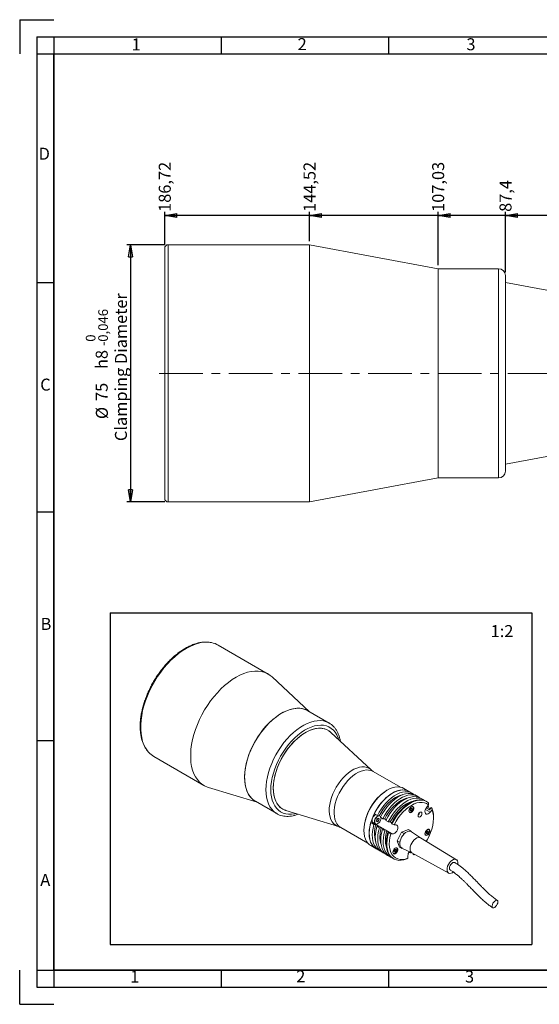
# Model space of a CAD drawing. Units: millimetres. Extents: x 5 to 415, y 5 to 292.
# Drawn here: x 5 to 156, y 5 to 292 of the extents above; entities that cross this region are included whole.
import ezdxf

# ---------------------------------------------------------------- set-up
doc = ezdxf.new("R2010")
doc.units = ezdxf.units.MM
doc.linetypes.add('CENTERX2', pattern=[20.32, 12.7, -2.54, 2.54, -2.54])
doc.layers.add('CONTORNO', color=7, linetype='Continuous', lineweight=30)
doc.layers.add('RIQUADRO', color=5, linetype='Continuous')
doc.styles.add('SLDTEXTSTYLE0', font='TXT', dxfattribs={"width": 0.75})
doc.dimstyles.new('SLDDIMSTYLE1', dxfattribs={"dimtxt": 3.5, "dimasz": 3.5, "dimexe": 0, "dimexo": 0.0625, "dimgap": 0.875, "dimtad": 0, "dimtih": 1, "dimtoh": 1, "dimrnd": 1e-09, "dimzin": 12, "dimdsep": 46, "dimtxsty": 'SLDTEXTSTYLE0', "dimblk1": 'CLOSED', "dimblk2": 'CLOSED', "dimsah": 1, "dimcen": 0.09, "dimadec": 0, "dimazin": 3, "dimtfac": 1, "dimtdec": 3, "dimtofl": 0, "dimtmove": 0, "dimatfit": 3, "dimldrblk": 'CLOSED', "dimfxl": 1, "dimfrac": 2, "dimtolj": 1, "dimtzin": 12, "dimarcsym": 0})
doc.dimstyles.new('SLDDIMSTYLE3', dxfattribs={"dimtxt": 3.5, "dimasz": 3.5, "dimexe": 0, "dimexo": 0.0625, "dimgap": 0.875, "dimtad": 1, "dimrnd": 1e-09, "dimzin": 12, "dimdsep": 46, "dimtxsty": 'SLDTEXTSTYLE0', "dimblk1": 'CLOSED', "dimblk2": 'CLOSED', "dimsah": 1, "dimcen": 0.09, "dimadec": 0, "dimazin": 3, "dimtol": 1, "dimtm": 0.046, "dimtfac": 1, "dimtdec": 3, "dimtofl": 0, "dimtmove": 0, "dimatfit": 3, "dimldrblk": 'CLOSED', "dimfxl": 1, "dimfrac": 2, "dimtolj": 1, "dimarcsym": 0})

# ---------------------------------------------------------------- blocks, each defined once
blk = doc.blocks.new('_CLOSED')
at = {"color": 0, "linetype": 'ByBlock', "lineweight": -2}
for p, q in [((-1, 0.166667), (0, 0)), ((-1, 0.166667), (-1, -0.166667)), ((0, 0), (-1, -0.166667)), ((0, 0), (-1, 0))]:
    blk.add_line(p, q, dxfattribs=at)
blk = doc.blocks.new('_D_3')
at = {"layer": 'RIQUADRO'}
for p, q in [((146.2, 218.34), (146.2, 235.9)), ((188.76, 234.82), (146.2, 234.82))]:
    blk.add_line(p, q, dxfattribs=at)
at = {"layer": 'RIQUADRO', "xscale": 3.5, "yscale": 3.5, "rotation": 180}
blk.add_blockref('_CLOSED', (146.2, 234.82), dxfattribs=at)
at = {"layer": 'RIQUADRO', "insert": (144.47, 235.9), "char_height": 3.5, "attachment_point": 1, "rotation": 90, "style": 'SLDTEXTSTYLE0'}
blk.add_mtext('87,4', dxfattribs=at)
blk = doc.blocks.new('_D_4')
at = {"layer": 'RIQUADRO'}
for p, q in [((126.57, 220.34), (126.57, 235.9)), ((146.2, 234.82), (126.57, 234.82))]:
    blk.add_line(p, q, dxfattribs=at)
at = {"layer": 'RIQUADRO', "xscale": 3.5, "yscale": 3.5, "rotation": 180}
blk.add_blockref('_CLOSED', (126.57, 234.82), dxfattribs=at)
at = {"layer": 'RIQUADRO', "insert": (124.84, 235.9), "char_height": 3.5, "attachment_point": 1, "rotation": 90, "style": 'SLDTEXTSTYLE0'}
blk.add_mtext('107,03', dxfattribs=at)
blk = doc.blocks.new('_D_5')
at = {"layer": 'RIQUADRO'}
for p, q in [((89.08, 227.34), (89.08, 235.9)), ((126.57, 234.82), (89.08, 234.82))]:
    blk.add_line(p, q, dxfattribs=at)
at = {"layer": 'RIQUADRO', "xscale": 3.5, "yscale": 3.5, "rotation": 180}
blk.add_blockref('_CLOSED', (89.08, 234.82), dxfattribs=at)
at = {"layer": 'RIQUADRO', "insert": (87.35, 235.9), "char_height": 3.5, "attachment_point": 1, "rotation": 90, "style": 'SLDTEXTSTYLE0'}
blk.add_mtext('144,52', dxfattribs=at)
blk = doc.blocks.new('_D_6')
at = {"layer": 'RIQUADRO'}
for p, q in [((46.88, 226.34), (46.88, 235.9)), ((89.08, 234.82), (46.88, 234.82))]:
    blk.add_line(p, q, dxfattribs=at)
at = {"layer": 'RIQUADRO', "xscale": 3.5, "yscale": 3.5, "rotation": 180}
blk.add_blockref('_CLOSED', (46.88, 234.82), dxfattribs=at)
at = {"layer": 'RIQUADRO', "insert": (45.15, 235.9), "char_height": 3.5, "attachment_point": 1, "rotation": 90, "style": 'SLDTEXTSTYLE0'}
blk.add_mtext('186,72', dxfattribs=at)
blk = doc.blocks.new('_D_8')
at = {"layer": 'RIQUADRO'}
for p, q in [((46.88, 226.34), (35.88, 226.34)), ((36.88, 226.34), (36.88, 151.34)), ((46.88, 151.34), (35.88, 151.34))]:
    blk.add_line(p, q, dxfattribs=at)
at = {"layer": 'RIQUADRO', "xscale": 3.5, "yscale": 3.5}
for p, rotation in [((36.88, 226.34), 90), ((36.88, 151.34), 270)]:
    blk.add_blockref('_CLOSED', p, dxfattribs=dict(at, rotation=rotation))
at = {"layer": 'RIQUADRO', "attachment_point": 1, "rotation": 90, "style": 'SLDTEXTSTYLE0'}
for s, insert, char_height in [('Clamping Diameter', (32.37, 169.08), 3.5), ('0,046', (27.51, 198.05), 2.8), ('0', (23.89, 198.05), 2.8), ('h8', (26.76, 190.1), 3.5), ('-', (27.51, 196.81), 2.8), ('75', (26.76, 180.78), 3.5), ('%%c', (26.81, 175.5), 3.5)]:
    blk.add_mtext(s, dxfattribs=dict(at, insert=insert, char_height=char_height))

msp = doc.modelspace()

# ---------------------------------------------------------------- linework, layer by layer
at = {"color": 7, "linetype": 'Continuous', "lineweight": 15}
for p, q in [((46.88, 225.338), (46.88, 152.338)), ((89.08, 226.338), (47.88, 226.338)), ((126.57, 219.338), (89.08, 226.338)), ((89.08, 226.338), (89.08, 151.338)), ((144.2, 219.338), (126.57, 219.338)), ((126.57, 219.338), (126.57, 158.338)), ((146.2, 188.838), (146.2, 217.338)), ((185.085, 208.078), (146.2, 215.338)), ((146.2, 160.338), (146.2, 188.838)), ((146.2, 162.338), (185.085, 169.599)), ((89.08, 151.338), (126.57, 158.338)), ((126.57, 158.338), (144.2, 158.338)), ((47.88, 151.338), (89.08, 151.338)), ((77.067, 101.187), (62.501, 109.596)), ((89.078, 90.212), (78.223, 100.33)), ((94.805, 86.906), (88.572, 90.504)), ((94.805, 86.906), (94.916, 86.84)), ((107.038, 73.246), (95.329, 84.16)), ((43.752, 77.119), (58.318, 68.71)), ((115.581, 68.215), (107.658, 72.789)), ((59.638, 68.138), (73.829, 63.798)), ((111.769, 67.362), (111.645, 67.291)), ((118.085, 66.972), (116.582, 67.839)), ((119.004, 66.441), (118.12, 66.951)), ((73.323, 64.09), (79.556, 60.492)), ((120.595, 65.523), (119.888, 65.931)), ((122.186, 64.604), (121.479, 65.012)), ((123.247, 63.992), (123.07, 64.094)), ((123.749, 63.634), (123.792, 63.044)), ((82.196, 61.411), (97.503, 56.729)), ((108.878, 59.948), (107.994, 60.458)), ((118.157, 60.946), (118.207, 60.917)), ((118.444, 61.743), (118.718, 62.083)), ((118.444, 61.743), (118.444, 61.379)), ((118.444, 61.659), (118.501, 61.729)), ((118.444, 61.512), (118.718, 61.355)), ((118.718, 61.355), (118.444, 61.379)), ((118.501, 61.729), (118.637, 61.899)), ((118.637, 61.899), (118.637, 61.983)), ((118.637, 61.899), (118.991, 61.695)), ((118.718, 62.083), (118.991, 62.059)), ((118.718, 61.355), (118.991, 61.695)), ((118.991, 61.695), (118.991, 62.059)), ((119.091, 62.591), (119.157, 62.562)), ((119.157, 62.562), (119.107, 62.591)), ((121.13, 60.76), (121.119, 60.717)), ((123.713, 62.788), (123.155, 62.093)), ((123.155, 62.093), (124.039, 61.583)), ((123.251, 62.371), (123.792, 63.044)), ((123.713, 62.788), (123.626, 62.838)), ((124.039, 61.583), (124.597, 62.277)), ((124.818, 61.586), (124.276, 60.912)), ((124.774, 62.175), (124.597, 62.277)), ((124.818, 61.586), (124.774, 62.175)), ((107.853, 57.305), (106.969, 57.815)), ((106.969, 57.815), (107.418, 57.775)), ((107.418, 57.775), (107.949, 57.469)), ((107.61, 57.89), (108.282, 57.502)), ((108.35, 57.433), (107.949, 57.469)), ((108.507, 57.439), (108.35, 57.433)), ((113.3, 54.576), (108.35, 57.433)), ((108.727, 58.858), (108.606, 58.338)), ((108.884, 58.153), (108.606, 58.338)), ((108.78, 58.777), (108.691, 58.702)), ((109.125, 59.193), (108.727, 58.858)), ((108.78, 58.777), (108.816, 58.933)), ((108.78, 58.777), (109.282, 58.487)), ((108.878, 59.948), (109.436, 59.898)), ((109.282, 58.487), (108.884, 58.153)), ((109.107, 59.178), (109.402, 59.007)), ((109.125, 59.193), (109.402, 59.007)), ((109.282, 58.487), (109.402, 59.007)), ((109.436, 59.898), (109.868, 59.648)), ((110.469, 59.029), (109.762, 59.437)), ((109.859, 59.609), (109.82, 59.676)), ((109.941, 59.234), (109.939, 59.335)), ((110.469, 59.029), (111.027, 58.979)), ((111.027, 58.979), (111.459, 58.73)), ((112.06, 58.111), (111.353, 58.519)), ((112.06, 58.111), (112.618, 58.061)), ((112.618, 58.061), (113.05, 57.811)), ((113.121, 57.498), (112.944, 57.6)), ((113.784, 57.267), (113.121, 57.498)), ((120.788, 60.143), (120.756, 60.112)), ((125.241, 59.177), (125.241, 59.585)), ((98.209, 56.421), (106.132, 51.847)), ((104.964, 55.717), (104.964, 55.574)), ((108.411, 57.255), (107.853, 57.305)), ((109.295, 56.745), (108.411, 57.255)), ((109.444, 56.387), (108.736, 56.795)), ((108.736, 56.795), (109.295, 56.745)), ((110.002, 56.337), (109.444, 56.387)), ((110.886, 55.826), (110.002, 56.337)), ((111.035, 55.468), (110.327, 55.876)), ((110.327, 55.876), (110.886, 55.826)), ((111.593, 55.418), (111.035, 55.468)), ((112.477, 54.908), (111.593, 55.418)), ((112.095, 54.856), (111.918, 54.958)), ((111.918, 54.958), (112.477, 54.908)), ((112.095, 54.856), (112.759, 54.624)), ((113.3, 54.576), (112.759, 54.624)), ((113.784, 57.267), (114.325, 57.218)), ((114.618, 52.547), (115.931, 55.11)), ((115.931, 55.11), (117.941, 55.861)), ((116.638, 54.702), (115.931, 55.11)), ((116.502, 54.437), (116.638, 54.702)), ((116.638, 54.702), (116.845, 54.779)), ((118.648, 55.453), (117.941, 55.861)), ((118.441, 55.375), (118.648, 55.453)), ((118.648, 55.453), (118.72, 55.266)), ((121.449, 53.401), (118.77, 55.234)), ((123.114, 55.1), (123.387, 55.44)), ((123.114, 55.1), (123.114, 54.736)), ((123.114, 55.015), (123.17, 55.085)), ((123.114, 54.869), (123.387, 54.711)), ((123.387, 54.711), (123.114, 54.736)), ((123.17, 55.085), (123.306, 55.255)), ((123.306, 55.255), (123.306, 55.339)), ((123.306, 55.255), (123.66, 55.051)), ((123.387, 55.44), (123.66, 55.415)), ((123.387, 54.711), (123.66, 55.051)), ((123.66, 55.051), (123.66, 55.415)), ((123.761, 55.947), (123.826, 55.919)), ((123.826, 55.919), (123.776, 55.947)), ((115.326, 52.138), (114.618, 52.547)), ((115.317, 50.735), (114.618, 52.547)), ((115.326, 52.138), (115.461, 52.403)), ((115.398, 51.951), (115.326, 52.138)), ((131.909, 47.074), (121.429, 53.413)), ((122.826, 54.302), (122.877, 54.273)), ((106.958, 51.168), (108.461, 50.3)), ((108.496, 50.28), (109.38, 49.77)), ((110.264, 49.259), (110.971, 48.851)), ((113.488, 48.911), (113.538, 48.882)), ((113.775, 49.709), (114.048, 50.048)), ((113.775, 49.709), (113.775, 49.344)), ((113.775, 49.624), (113.831, 49.694)), ((113.775, 49.478), (114.048, 49.32)), ((114.048, 49.32), (113.775, 49.344)), ((113.831, 49.694), (113.968, 49.864)), ((113.968, 49.864), (113.968, 49.948)), ((113.968, 49.864), (114.321, 49.66)), ((114.048, 50.048), (114.321, 50.024)), ((114.048, 49.32), (114.321, 49.66)), ((114.321, 49.66), (114.321, 50.024)), ((114.422, 50.556), (114.488, 50.527)), ((114.488, 50.527), (114.438, 50.556)), ((116.024, 50.326), (115.317, 50.735)), ((116.024, 50.326), (115.952, 50.513)), ((116.023, 50.475), (118.95, 49.072)), ((116.198, 50.391), (116.024, 50.326)), ((118.399, 49.091), (118.085, 49.273)), ((118.399, 49.336), (118.399, 49.091)), ((118.399, 49.091), (118.595, 49.242)), ((118.929, 49.083), (129.659, 43.178)), ((119.283, 48.581), (119.283, 48.888)), ((111.855, 48.341), (112.562, 47.933)), ((113.446, 47.422), (113.623, 47.32)), ((117.763, 47.504), (117.409, 47.295)), ((117.763, 47.504), (117.763, 48.226)), ((119.46, 48.479), (119.283, 48.581)), ((119.46, 48.479), (119.734, 48.64))]:
    msp.add_line(p, q, dxfattribs=at)
at = {"color": 8, "linetype": 'Continuous', "lineweight": 15}
for p, q in [((47.88, 226.338), (47.88, 151.338)), ((144.2, 188.838), (144.2, 219.338)), ((144.2, 158.338), (144.2, 188.838)), ((118.082, 61.312), (118.117, 61.129)), ((118.909, 62.53), (118.752, 62.473)), ((124.276, 60.912), (122.876, 61.721)), ((122.751, 54.669), (122.786, 54.485)), ((123.578, 55.887), (123.421, 55.829)), ((113.413, 49.278), (113.448, 49.094)), ((114.239, 50.496), (114.082, 50.438))]:
    msp.add_line(p, q, dxfattribs=at)
at = {"color": 8, "linetype": 'Continuous', "lineweight": 15, "flags": 128}
for points in [[(60.517, 110.335), (59.592, 110.457), (58.587, 110.462), (57.543, 110.343), (56.467, 110.103), (55.367, 109.741), (54.251, 109.262), (53.126, 108.668), (52.002, 107.964), (50.886, 107.154), (49.785, 106.245), (48.709, 105.244), (47.665, 104.156), (46.66, 102.991), (45.702, 101.757), (44.797, 100.461), (43.952, 99.115), (43.174, 97.727), (42.467, 96.308), (41.836, 94.868), (41.288, 93.416), (40.824, 91.964), (40.449, 90.523), (40.166, 89.101), (39.975, 87.711), (39.88, 86.361), (39.88, 85.061), (39.975, 83.821), (40.166, 82.65), (40.449, 81.556), (40.824, 80.547), (41.288, 79.631), (41.836, 78.813), (42.159, 78.424)], [(76.397, 67.474), (76.445, 68.667), (76.586, 69.905), (76.821, 71.176), (77.147, 72.469), (77.561, 73.773), (78.06, 75.076), (78.638, 76.367), (79.292, 77.635), (80.015, 78.868), (80.801, 80.056), (81.644, 81.188), (82.534, 82.254), (83.466, 83.245), (84.43, 84.152), (85.419, 84.967), (86.423, 85.683), (87.433, 86.294), (88.442, 86.794), (89.439, 87.179), (90.416, 87.445), (91.365, 87.591), (92.278, 87.615), (93.145, 87.516), (93.96, 87.296), (94.716, 86.956), (94.805, 86.906)], [(77.811, 67.474), (77.858, 68.624), (77.999, 69.818), (78.232, 71.044), (78.555, 72.291), (78.966, 73.547), (79.459, 74.801), (80.031, 76.041), (80.677, 77.256), (81.39, 78.433), (82.164, 79.562), (82.991, 80.633), (83.864, 81.635), (84.774, 82.559), (85.713, 83.397), (86.673, 84.14), (87.644, 84.782), (88.618, 85.317), (89.584, 85.739), (90.535, 86.046), (91.461, 86.233), (92.353, 86.299), (93.204, 86.244), (94.006, 86.068), (94.75, 85.772), (95.43, 85.36), (96.04, 84.836), (96.573, 84.203), (97.026, 83.469), (97.393, 82.64), (97.582, 82.06)], [(107.038, 73.246), (106.917, 73.353), (106.373, 73.725), (105.763, 73.981), (105.095, 74.115), (104.377, 74.126), (103.622, 74.014), (102.839, 73.78), (102.038, 73.428), (101.232, 72.963), (100.432, 72.391), (99.649, 71.72), (98.893, 70.96), (98.176, 70.121), (97.508, 69.215), (96.897, 68.255), (96.353, 67.254), (95.883, 66.227), (95.494, 65.187), (95.191, 64.15), (94.979, 63.129), (94.86, 62.14), (94.836, 61.196), (94.908, 60.311), (95.074, 59.496), (95.332, 58.763), (95.678, 58.123), (96.109, 57.584), (96.616, 57.155), (97.195, 56.84), (97.503, 56.729)], [(107.658, 72.789), (107.588, 72.828), (106.988, 73.079), (106.331, 73.211), (105.627, 73.222), (104.885, 73.111), (104.115, 72.882), (103.329, 72.536), (102.537, 72.079), (101.751, 71.517), (100.982, 70.858), (100.239, 70.111), (99.535, 69.287), (98.878, 68.398), (98.279, 67.455), (97.744, 66.471), (97.283, 65.462), (96.901, 64.441), (96.603, 63.422), (96.394, 62.42), (96.277, 61.448), (96.254, 60.52), (96.324, 59.65), (96.487, 58.85), (96.741, 58.13), (97.081, 57.501), (97.504, 56.972), (98.003, 56.55), (98.209, 56.421)], [(79.541, 60.5), (79.292, 60.655), (78.638, 61.168), (78.06, 61.791), (77.561, 62.518), (77.147, 63.344), (76.821, 64.261), (76.586, 65.261), (76.445, 66.335), (76.397, 67.474)], [(85.141, 60.51), (84.774, 60.427), (83.864, 60.3), (82.991, 60.294), (82.164, 60.41), (81.39, 60.646), (80.677, 61), (80.031, 61.469), (79.459, 62.048), (78.966, 62.733), (78.555, 63.515), (78.232, 64.389), (77.999, 65.346), (77.858, 66.378), (77.811, 67.474)]]:
    msp.add_lwpolyline(points, dxfattribs=at)
at = {"color": 7, "linetype": 'Continuous', "lineweight": 15, "flags": 128}
for points in [[(78.223, 100.33), (77.645, 100.809), (76.867, 101.298), (76.022, 101.669), (75.117, 101.919), (74.159, 102.048), (73.154, 102.053), (72.11, 101.934), (71.033, 101.694), (69.933, 101.332), (68.817, 100.853), (67.693, 100.259), (66.568, 99.555), (65.452, 98.745), (64.352, 97.836), (63.276, 96.835), (62.232, 95.747), (61.227, 94.582), (60.268, 93.348), (59.364, 92.052), (58.519, 90.706), (57.74, 89.318), (57.033, 87.899), (56.403, 86.459), (55.854, 85.007), (55.39, 83.555), (55.016, 82.114), (54.732, 80.692), (54.542, 79.302), (54.446, 77.952), (54.446, 76.652), (54.542, 75.412), (54.732, 74.241), (55.016, 73.147), (55.39, 72.138), (55.854, 71.222), (56.403, 70.404), (57.033, 69.691), (57.74, 69.088), (58.519, 68.6), (59.364, 68.229), (59.638, 68.138)], [(70.164, 71.072), (70.211, 72.265), (70.353, 73.503), (70.588, 74.774), (70.914, 76.067), (71.328, 77.371), (71.826, 78.674), (72.405, 79.966), (73.059, 81.233), (73.782, 82.466), (74.568, 83.654), (75.41, 84.786), (76.301, 85.852), (77.233, 86.843), (78.197, 87.75), (79.186, 88.565), (80.19, 89.281), (81.2, 89.892), (82.209, 90.392), (83.206, 90.777), (84.183, 91.043), (85.132, 91.189), (86.045, 91.213), (86.912, 91.114), (87.727, 90.894), (88.482, 90.555), (88.572, 90.504)], [(88.591, 90.493), (87.922, 90.82), (87.121, 91.071), (86.266, 91.2), (85.364, 91.207), (84.424, 91.091), (83.452, 90.855), (82.459, 90.499), (81.453, 90.027), (80.442, 89.444), (79.436, 88.754), (78.442, 87.963), (77.471, 87.078), (76.531, 86.107), (75.629, 85.059), (74.774, 83.943), (73.973, 82.768), (73.234, 81.545), (72.562, 80.285), (71.964, 78.999), (71.445, 77.697), (71.009, 76.392), (70.661, 75.096), (70.403, 73.818), (70.238, 72.571), (70.167, 71.366), (70.191, 70.212), (70.309, 69.121), (70.521, 68.102), (70.824, 67.164), (71.216, 66.314), (71.694, 65.561), (72.253, 64.912), (72.889, 64.371), (73.321, 64.091)], [(78.518, 67.882), (78.565, 68.986), (78.704, 70.133), (78.935, 71.311), (79.254, 72.509), (79.659, 73.715), (80.146, 74.916), (80.71, 76.102), (81.346, 77.259), (82.046, 78.377), (82.804, 79.444), (83.613, 80.451), (84.465, 81.386), (85.35, 82.24), (86.261, 83.006), (87.187, 83.675), (88.121, 84.241), (89.053, 84.698), (89.972, 85.042), (90.872, 85.269), (91.741, 85.377), (92.572, 85.365), (93.357, 85.232), (94.087, 84.981), (94.756, 84.614), (95.329, 84.16)], [(95.329, 84.16), (94.912, 84.505), (94.26, 84.9), (93.545, 85.181), (92.773, 85.343), (91.953, 85.385), (91.092, 85.307), (90.2, 85.11), (89.284, 84.795), (88.355, 84.366), (87.421, 83.827), (86.491, 83.183), (85.576, 82.441), (84.683, 81.607), (83.823, 80.692), (83.002, 79.702), (82.231, 78.649), (81.515, 77.543), (80.863, 76.394), (80.28, 75.215), (79.774, 74.016), (79.348, 72.81), (79.006, 71.609), (78.753, 70.425), (78.591, 69.269), (78.521, 68.153), (78.545, 67.088), (78.661, 66.085), (78.869, 65.154), (79.166, 64.303), (79.55, 63.542), (80.017, 62.877), (80.563, 62.316), (81.181, 61.864), (81.865, 61.526), (82.196, 61.411)], [(73.323, 64.09), (73.059, 64.253), (72.405, 64.766), (71.826, 65.389), (71.328, 66.117), (70.914, 66.943), (70.588, 67.859), (70.353, 68.859), (70.211, 69.933), (70.164, 71.072)], [(82.196, 61.411), (82.046, 61.46), (81.346, 61.769), (80.71, 62.193), (80.146, 62.727), (79.659, 63.366), (79.254, 64.104), (78.935, 64.933), (78.704, 65.845), (78.565, 66.831), (78.518, 67.882)], [(116.582, 67.839), (116.059, 68.082), (115.403, 68.247), (114.697, 68.288), (113.95, 68.207), (113.172, 68.003), (112.375, 67.68), (111.569, 67.243), (110.765, 66.696), (109.976, 66.049), (109.212, 65.31), (108.484, 64.489), (107.802, 63.598), (107.176, 62.65), (106.615, 61.658), (106.125, 60.635), (105.715, 59.597), (105.39, 58.557), (105.155, 57.53), (105.012, 56.532), (104.964, 55.574)], [(118.085, 66.972), (117.561, 67.214), (116.906, 67.379), (116.2, 67.421), (115.453, 67.34), (114.675, 67.136), (113.877, 66.813), (113.071, 66.375), (112.268, 65.829), (111.479, 65.182), (110.715, 64.442), (109.987, 63.622), (109.305, 62.731), (108.679, 61.783), (108.117, 60.79), (107.628, 59.768), (107.218, 58.729), (106.893, 57.69), (106.657, 56.663), (106.515, 55.664), (106.467, 54.707)], [(107.994, 60.458), (108.539, 61.469), (109.151, 62.439), (109.823, 63.354), (110.545, 64.202), (111.306, 64.971), (112.095, 65.649), (112.902, 66.226), (113.714, 66.695), (114.521, 67.049), (115.311, 67.283), (116.072, 67.393), (116.793, 67.378), (117.465, 67.238), (118.078, 66.975), (118.12, 66.951)], [(119.426, 66.151), (118.962, 66.465), (118.349, 66.728), (117.677, 66.868), (116.956, 66.883), (116.195, 66.773), (115.405, 66.539), (114.598, 66.185), (113.786, 65.716), (112.979, 65.138), (112.189, 64.461), (111.429, 63.692), (110.707, 62.844), (110.035, 61.929), (109.422, 60.958), (108.878, 59.948)], [(119.888, 65.931), (119.845, 65.955), (119.233, 66.218), (118.561, 66.358), (117.839, 66.373), (117.078, 66.262), (116.289, 66.029), (115.482, 65.675), (114.67, 65.206), (113.863, 64.628), (113.073, 63.95), (112.312, 63.182), (111.591, 62.334), (110.919, 61.418), (110.306, 60.448), (109.762, 59.437)], [(116.228, 66.006), (115.727, 65.892), (114.966, 65.62), (114.192, 65.23), (113.418, 64.727), (112.657, 64.119), (111.919, 63.417), (111.218, 62.63), (110.564, 61.773), (109.966, 60.857), (109.436, 59.898)], [(121.017, 65.232), (120.553, 65.547), (119.94, 65.81), (119.268, 65.949), (118.547, 65.964), (117.786, 65.854), (116.996, 65.621), (116.189, 65.267), (115.377, 64.798), (114.57, 64.22), (113.78, 63.542), (113.02, 62.774), (112.298, 61.926), (111.626, 61.01), (111.013, 60.04), (110.469, 59.029)], [(117.819, 65.087), (117.318, 64.973), (116.557, 64.702), (115.783, 64.311), (115.009, 63.808), (114.248, 63.201), (113.51, 62.498), (112.809, 61.712), (112.155, 60.854), (111.557, 59.938), (111.027, 58.979)], [(121.479, 65.012), (121.436, 65.037), (120.824, 65.299), (120.152, 65.439), (119.43, 65.454), (118.669, 65.344), (117.88, 65.11), (117.073, 64.756), (116.261, 64.287), (115.454, 63.71), (114.664, 63.032), (113.903, 62.263), (113.182, 61.415), (112.51, 60.5), (111.897, 59.53), (111.353, 58.519)], [(122.608, 64.314), (122.144, 64.628), (121.531, 64.891), (120.859, 65.031), (120.138, 65.046), (119.377, 64.936), (118.587, 64.702), (117.78, 64.348), (116.968, 63.879), (116.161, 63.302), (115.371, 62.624), (114.611, 61.855), (113.889, 61.007), (113.217, 60.092), (112.604, 59.122), (112.06, 58.111)], [(119.41, 64.169), (118.909, 64.055), (118.148, 63.783), (117.374, 63.393), (116.6, 62.89), (115.839, 62.282), (115.101, 61.58), (114.4, 60.794), (113.746, 59.936), (113.148, 59.02), (112.618, 58.061)], [(123.07, 64.094), (123.027, 64.118), (122.415, 64.381), (121.743, 64.521), (121.021, 64.536), (120.26, 64.426), (119.471, 64.192), (118.664, 63.838), (117.852, 63.369), (117.045, 62.791), (116.255, 62.113), (115.494, 61.345), (114.773, 60.497), (114.101, 59.581), (113.488, 58.611), (112.944, 57.6)], [(113.121, 57.498), (113.665, 58.509), (114.278, 59.479), (114.95, 60.395), (115.671, 61.243), (116.432, 62.011), (117.222, 62.689), (118.028, 63.267), (118.841, 63.736), (119.648, 64.09), (120.437, 64.323), (121.198, 64.434), (121.92, 64.419), (122.592, 64.279), (123.204, 64.016), (123.749, 63.634)], [(123.792, 63.044), (123.237, 63.417), (122.61, 63.661), (121.922, 63.774), (121.184, 63.753), (120.407, 63.599), (119.604, 63.314), (118.788, 62.903), (117.972, 62.372), (117.169, 61.73), (116.392, 60.987), (115.654, 60.156), (114.966, 59.248), (114.339, 58.28), (113.784, 57.267)], [(118.081, 61.27), (118.129, 61.003), (118.266, 60.826), (118.473, 60.765), (118.723, 60.827), (118.982, 61.004), (119.214, 61.273), (119.389, 61.595), (119.483, 61.929), (119.483, 62.229), (119.389, 62.455), (119.214, 62.576), (118.982, 62.575), (118.723, 62.454), (118.473, 62.227), (118.266, 61.927), (118.129, 61.592), (118.081, 61.27)], [(118.117, 61.129), (118.13, 61.098), (118.268, 60.94), (118.474, 60.899), (118.718, 60.984), (118.961, 61.181), (119.168, 61.459), (119.305, 61.777), (119.354, 62.086), (119.305, 62.34), (119.168, 62.498), (118.961, 62.539), (118.909, 62.53)], [(118.207, 60.917), (118.207, 60.917), (118.149, 60.959)], [(118.444, 61.668), (118.468, 61.692), (118.501, 61.729)], [(120.731, 59.905), (120.774, 59.68), (120.897, 59.539), (121.08, 59.503), (121.297, 59.579), (121.513, 59.753), (121.697, 60.001), (121.819, 60.284), (121.862, 60.559), (121.819, 60.784), (121.697, 60.925), (121.513, 60.96), (121.297, 60.885), (121.08, 60.711), (120.897, 60.463), (120.774, 60.18), (120.731, 59.905)], [(124.276, 60.912), (123.977, 60.606), (123.657, 60.402), (123.347, 60.319), (123.078, 60.366), (122.876, 60.537), (122.761, 60.816), (122.744, 61.177), (122.827, 61.582), (123.002, 61.994), (123.251, 62.371)], [(123.102, 52.401), (123.388, 52.882), (123.923, 53.905), (124.376, 54.952), (124.739, 56.008), (125.007, 57.055), (125.175, 58.076), (125.24, 59.054), (125.201, 59.975), (125.06, 60.824), (124.818, 61.586)], [(124.058, 61.607), (123.963, 62.039), (123.713, 62.788)], [(108.496, 50.28), (108.115, 50.538), (107.628, 51.007), (107.221, 51.586), (106.902, 52.264), (106.674, 53.033), (106.54, 53.881), (106.503, 54.797), (106.563, 55.767), (106.719, 56.778), (106.969, 57.815)], [(107.349, 58.285), (107.462, 58.024), (107.61, 57.89)], [(107.838, 57.533), (108.014, 57.568), (108.11, 57.602)], [(108.021, 57.897), (108.134, 57.636), (108.329, 57.479), (108.586, 57.44), (108.881, 57.524), (108.987, 57.581)], [(108.091, 57.905), (108.208, 57.643), (108.411, 57.493), (108.679, 57.47), (108.981, 57.578), (109.287, 57.804), (109.562, 58.125), (109.776, 58.504), (109.907, 58.903), (109.94, 59.276), (109.935, 59.338)], [(104.964, 55.574), (105.012, 54.673), (105.155, 53.838), (105.39, 53.084), (105.715, 52.419), (106.125, 51.854), (106.615, 51.397), (106.958, 51.168)], [(106.467, 54.707), (106.515, 53.805), (106.657, 52.971), (106.893, 52.216), (107.218, 51.552), (107.628, 50.987), (108.117, 50.529), (108.461, 50.3)], [(107.853, 57.305), (107.603, 56.268), (107.447, 55.257), (107.387, 54.287), (107.424, 53.371), (107.558, 52.522), (107.786, 51.754), (108.105, 51.075), (108.512, 50.497), (108.999, 50.028), (109.56, 49.673), (109.842, 49.55)], [(108.736, 56.795), (108.487, 55.758), (108.331, 54.747), (108.271, 53.776), (108.308, 52.861), (108.441, 52.012), (108.67, 51.243), (108.989, 50.565), (109.395, 49.987), (109.883, 49.517), (110.264, 49.259)], [(109.444, 56.387), (109.194, 55.349), (109.038, 54.339), (108.978, 53.368), (109.015, 52.452), (109.149, 51.604), (109.377, 50.835), (109.696, 50.157), (110.103, 49.579), (110.59, 49.109), (111.151, 48.755), (111.433, 48.631)], [(110.327, 55.876), (110.078, 54.839), (109.922, 53.828), (109.862, 52.858), (109.899, 51.942), (110.032, 51.094), (110.261, 50.325), (110.58, 49.647), (110.986, 49.069), (111.474, 48.599), (111.855, 48.341)], [(111.035, 55.468), (110.785, 54.431), (110.629, 53.42), (110.569, 52.45), (110.606, 51.534), (110.74, 50.685), (110.968, 49.917), (111.287, 49.238), (111.694, 48.66), (112.181, 48.191), (112.742, 47.836), (113.024, 47.713)], [(111.918, 54.958), (111.668, 53.921), (111.512, 52.91), (111.453, 51.94), (111.49, 51.024), (111.623, 50.175), (111.852, 49.406), (112.171, 48.728), (112.577, 48.15), (113.065, 47.68), (113.446, 47.422)], [(117.409, 47.295), (116.615, 47.033), (115.846, 46.893), (115.114, 46.879), (114.43, 46.99), (113.803, 47.224), (113.241, 47.578), (112.754, 48.048), (112.348, 48.626), (112.028, 49.304), (111.8, 50.073), (111.667, 50.922), (111.629, 51.837), (111.689, 52.808), (111.845, 53.819), (112.095, 54.856)], [(112.759, 54.624), (112.517, 53.582), (112.375, 52.571), (112.337, 51.606), (112.402, 50.702), (112.57, 49.875), (112.837, 49.137), (113.2, 48.501), (113.653, 47.976), (114.188, 47.571), (114.798, 47.293), (115.471, 47.146), (116.197, 47.132), (116.966, 47.252), (117.763, 47.504)], [(114.325, 57.218), (114.575, 57.129), (114.749, 56.919), (114.832, 56.609), (114.816, 56.23), (114.701, 55.818), (114.499, 55.413), (114.23, 55.056), (113.92, 54.781), (113.6, 54.616), (113.3, 54.576)], [(116.671, 54.616), (116.281, 54.167), (115.944, 53.654), (115.677, 53.103), (115.493, 52.541), (115.401, 51.996), (115.406, 51.496), (115.509, 51.067), (115.702, 50.728), (115.978, 50.498), (116.023, 50.475)], [(118.77, 55.234), (118.694, 55.281), (118.35, 55.391), (117.955, 55.376), (117.529, 55.236), (117.094, 54.978), (116.671, 54.616)], [(122.75, 54.626), (122.798, 54.359), (122.935, 54.183), (123.142, 54.122), (123.392, 54.184), (123.651, 54.361), (123.884, 54.629), (124.059, 54.952), (124.153, 55.286), (124.153, 55.586), (124.059, 55.811), (123.884, 55.932), (123.651, 55.932), (123.392, 55.81), (123.142, 55.584), (122.935, 55.283), (122.798, 54.949), (122.75, 54.626)], [(122.786, 54.485), (122.799, 54.455), (122.937, 54.296), (123.143, 54.256), (123.387, 54.34), (123.63, 54.537), (123.837, 54.815), (123.975, 55.134), (124.023, 55.443), (123.975, 55.696), (123.837, 55.855), (123.63, 55.895), (123.578, 55.887)], [(123.114, 55.024), (123.138, 55.048), (123.17, 55.085)], [(119.56, 52.826), (119.193, 52.401), (118.878, 51.915), (118.633, 51.394), (118.471, 50.865), (118.399, 50.357), (118.423, 49.897), (118.541, 49.511), (118.746, 49.219), (118.929, 49.083)], [(122.877, 54.273), (122.876, 54.273), (122.819, 54.316)], [(113.412, 49.235), (113.46, 48.968), (113.596, 48.792), (113.804, 48.731), (114.054, 48.793), (114.312, 48.97), (114.545, 49.238), (114.72, 49.561), (114.814, 49.895), (114.814, 50.195), (114.72, 50.42), (114.545, 50.541), (114.312, 50.54), (114.054, 50.419), (113.804, 50.192), (113.596, 49.892), (113.46, 49.558), (113.412, 49.235)], [(113.448, 49.094), (113.46, 49.064), (113.598, 48.905), (113.805, 48.865), (114.048, 48.949), (114.292, 49.146), (114.498, 49.424), (114.636, 49.742), (114.685, 50.052), (114.636, 50.305), (114.498, 50.464), (114.292, 50.504), (114.239, 50.496)], [(113.538, 48.882), (113.538, 48.882), (113.48, 48.925)], [(113.775, 49.633), (113.799, 49.657), (113.831, 49.694)], [(130.227, 46.546), (129.872, 46.131), (129.574, 45.653), (129.351, 45.142), (129.217, 44.631), (129.181, 44.152), (129.245, 43.734), (129.404, 43.404), (129.65, 43.183), (129.966, 43.084), (130.332, 43.114), (130.726, 43.272), (131.002, 43.449)], [(131.41, 46.237), (131.369, 46.258), (131.118, 46.295), (130.829, 46.206), (130.534, 46.001), (130.264, 45.702), (130.049, 45.341), (129.913, 44.958), (129.869, 44.594), (129.924, 44.289)], [(132.333, 45.687), (132.355, 45.882), (132.341, 46.334), (132.229, 46.711), (132.025, 46.989), (131.742, 47.15), (131.398, 47.184), (131.014, 47.09), (130.616, 46.872), (130.227, 46.546)], [(129.924, 44.289), (130.07, 44.074), (130.135, 44.029)], [(143.351, 33.405), (143.066, 33.17), (142.789, 33.04), (142.552, 33.029), (142.379, 33.139), (142.291, 33.356), (142.296, 33.658), (142.393, 34.013), (142.573, 34.381), (142.815, 34.722), (143.094, 35), (143.379, 35.185), (143.64, 35.256), (143.847, 35.206), (143.979, 35.041), (144.022, 34.777), (143.97, 34.444), (143.83, 34.078), (143.616, 33.719), (143.351, 33.405)]]:
    msp.add_lwpolyline(points, dxfattribs=at)
at = {"color": 7, "linetype": 'Continuous', "lineweight": 15}
for centre, radius, start, end in [((47.88, 225.338), 1, 90, 180), ((144.2, 217.338), 2, 0, 90), ((144.2, 160.338), 2, 270, 0), ((47.88, 152.338), 1, 180, 270), ((59.277, 103.974), 6.481, 60.17122, 78.97063), ((46.999, 82.71), 6.464, 221.52225, 239.85351), ((119.364, 55.12), 14.412, 122.38253, 177.62284), ((119.36, 55.122), 14.408, 122.37433, 177.63104), ((117.999, 62.133), 0.644, 321.0857, 344.58948), ((120.392, 60.754), 0.728, 300.31018, 359.6952), ((118.331, 59.678), 6.91, 359.23041, 21.18654), ((109.302, 58.512), 1.966, 118.34687, 186.63178), ((109.927, 58.138), 1.921, 112.08359, 187.21226), ((109.814, 58.172), 1.743, 101.51699, 188.80812), ((116.124, 54.756), 8.108, 162.04682, 196.95501), ((117.715, 53.838), 8.108, 162.04682, 196.95501), ((119.306, 52.919), 8.108, 162.04682, 196.95501), ((122.669, 55.49), 0.644, 321.0855, 344.58976), ((120.898, 51.833), 1.667, 71.44421, 143.43947), ((113.33, 50.099), 0.644, 321.0855, 344.58976), ((119.996, 48.116), 2.236, 143.82704, 177.1824)]:
    msp.add_arc(centre, radius, start, end, dxfattribs=at)
for points, knots in [([(60.412, 110.36), (60.222, 110.399), (59.733, 110.498), (58.898, 110.533), (57.918, 110.482), (56.905, 110.317), (55.867, 110.044), (54.812, 109.664), (53.747, 109.179), (52.678, 108.593), (51.613, 107.91), (50.558, 107.135), (49.52, 106.273), (48.505, 105.329), (47.52, 104.31), (46.571, 103.222), (45.664, 102.072), (44.803, 100.868), (43.995, 99.616), (43.244, 98.325), (42.555, 97.003), (41.932, 95.658), (41.38, 94.299), (40.902, 92.933), (40.5, 91.57), (40.179, 90.217), (39.939, 88.884), (39.783, 87.578), (39.712, 86.307), (39.727, 85.08), (39.828, 83.903), (40.015, 82.785), (40.289, 81.734), (40.645, 80.756), (41.086, 79.861), (41.562, 79.1), (41.924, 78.681), (42.084, 78.498)], [0, 0, 0, 0, 0.01808997, 0.04663674, 0.07533682, 0.10418592, 0.13315803, 0.16221817, 0.19133263, 0.2204743, 0.24962285, 0.2787648, 0.30789498, 0.33701144, 0.36611429, 0.39520493, 0.42428542, 0.4533583, 0.48242625, 0.51149212, 0.54055882, 0.56962834, 0.59870357, 0.62778745, 0.65688291, 0.68599267, 0.71511916, 0.74426419, 0.77342838, 0.80261042, 0.8318058, 0.86100252, 0.89018017, 0.91931122, 0.9483599, 0.97728691, 1, 1, 1, 1]), ([(98.083, 81.593), (98.071, 81.688), (98.01, 82.135), (97.811, 82.874), (97.485, 83.797), (97.065, 84.633), (96.564, 85.383), (95.985, 86.029), (95.437, 86.513), (95.06, 86.737), (94.923, 86.819)], [0, 0, 0, 0, 0.0405191, 0.1900688, 0.3390015, 0.4867988, 0.6329387, 0.7770849, 0.9192675, 1, 1, 1, 1]), ([(107.661, 72.796), (107.626, 72.813), (107.405, 72.924), (107.182, 73.099), (107.053, 73.234), (107.045, 73.242)], [0, 0, 0, 0, 0.1491811, 0.9443409, 1, 1, 1, 1]), ([(79.546, 60.514), (79.694, 60.427), (80.079, 60.199), (80.764, 59.95), (81.585, 59.756), (82.45, 59.676), (83.349, 59.702), (84.281, 59.843), (85.099, 60.044), (85.607, 60.239), (85.794, 60.31)], [0, 0, 0, 0, 0.08472374, 0.22088513, 0.35728834, 0.49475745, 0.63383963, 0.77471408, 0.91721558, 1, 1, 1, 1]), ([(97.506, 56.723), (97.629, 56.685), (97.862, 56.612), (98.095, 56.475), (98.205, 56.411)], [0, 0, 0, 0, 0.525831, 1, 1, 1, 1]), ([(143.851, 35.204), (143.506, 35.442), (142.858, 35.889), (141.793, 36.773), (140.761, 37.716), (139.801, 38.663), (139.03, 39.449), (138.346, 40.156), (137.624, 40.907), (136.766, 41.791), (135.838, 42.719), (134.851, 43.651), (133.953, 44.438), (133.083, 45.128), (132.257, 45.722), (131.702, 46.06), (131.41, 46.237)], [0, 0, 0, 0, 0.0818012, 0.1539717, 0.2485604, 0.3272924, 0.3889929, 0.4406553, 0.4991291, 0.5709245, 0.6557918, 0.7280105, 0.8080111, 0.8663632, 0.9298272, 1, 1, 1, 1]), ([(130.134, 44.029), (130.362, 43.892), (130.783, 43.64), (131.395, 43.204), (132.013, 42.726), (132.619, 42.219), (133.236, 41.667), (133.796, 41.141), (134.355, 40.595), (134.973, 39.976), (135.708, 39.221), (136.622, 38.271), (137.616, 37.245), (138.677, 36.186), (139.649, 35.27), (140.599, 34.446), (141.507, 33.721), (142.127, 33.295), (142.451, 33.073)], [0, 0, 0, 0, 0.0572309, 0.1056578, 0.1468024, 0.2042236, 0.2488401, 0.2938981, 0.339694, 0.386269, 0.4475212, 0.5248509, 0.6182953, 0.6987688, 0.788149, 0.8531037, 0.9232452, 1, 1, 1, 1])]:
    msp.add_open_spline(points, degree=3, knots=knots, dxfattribs=at)
at = {"layer": 'CONTORNO', "color": 7, "linetype": 'Continuous', "lineweight": 30}
for p, q in [((4.606, 291.919), (14.606, 291.919)), ((4.606, 291.919), (4.606, 281.919)), ((4.606, 4.919), (4.606, 14.919)), ((4.606, 4.919), (14.606, 4.919))]:
    msp.add_line(p, q, dxfattribs=at)
at = {"layer": 'CONTORNO'}
for p, q in [((14.606, 281.919), (404.606, 281.919)), ((14.606, 14.919), (14.606, 281.919)), ((404.606, 14.919), (14.606, 14.919))]:
    msp.add_line(p, q, dxfattribs=at)
at = {"layer": 'RIQUADRO'}
for p, q in [((9.606, 286.919), (9.606, 9.919)), ((9.606, 286.919), (409.606, 286.919)), ((14.606, 286.919), (14.606, 9.919)), ((63.356, 286.919), (63.356, 281.919)), ((112.106, 286.919), (112.106, 281.919)), ((9.606, 281.919), (409.606, 281.919)), ((14.606, 215.169), (9.606, 215.169)), ((9.606, 148.419), (14.606, 148.419)), ((31.016, 119.041), (153.892, 119.041)), ((31.016, 119.041), (31.016, 22.349)), ((153.892, 119.041), (153.892, 22.349)), ((14.606, 81.669), (9.606, 81.669)), ((31.016, 22.349), (153.892, 22.349)), ((9.606, 14.919), (404.606, 14.919)), ((63.356, 14.919), (63.356, 9.919)), ((112.106, 14.919), (112.106, 9.919)), ((9.606, 9.919), (409.606, 9.919))]:
    msp.add_line(p, q, dxfattribs=at)
at = {"layer": 'RIQUADRO', "linetype": 'CENTERX2', "lineweight": 0}
msp.add_line((45.26, 188.838), (209.216, 188.838), dxfattribs=at)

# ---------------------------------------------------------------- texts
at = {"layer": 'RIQUADRO', "char_height": 3.5, "attachment_point": 1, "style": 'SLDTEXTSTYLE0'}
for s, insert in [('1', (37.233, 286.459)), ('2', (85.629, 286.546)), ('3', (134.828, 286.5)), ('D', (10.131, 254.6)), ('C', (10.588, 187.297)), ('B', (10.703, 117.543)), ('1:2', (141.892, 115.458)), ('A', (10.61, 42.944)), ('1', (36.823, 14.724)), ('2', (85.218, 14.81)), ('3', (134.417, 14.764))]:
    msp.add_mtext(s, dxfattribs=dict(at, insert=insert))

# ---------------------------------------------------------------- dimensions: what is measured, and where the dimension line sits
at = {"layer": 'RIQUADRO'}
for feature_location, offset, picture, middle in [((46.88, 225.338), (0, 10.561), '_D_6', (46.88, 244.433)), ((89.08, 226.338), (0, 9.561), '_D_5', (89.08, 244.433)), ((126.57, 219.338), (0, 16.561), '_D_4', (126.57, 244.433)), ((146.2, 217.338), (0, 18.561), '_D_3', (146.2, 241.847))]:
    dim = msp.add_ordinate_dim(feature_location=feature_location, offset=offset, dtype=1, origin=(233.6, 206.088), dimstyle='SLDDIMSTYLE1', dxfattribs=at)
    dim.commit()
    dim.dimension.update_dxf_attribs({"geometry": picture, "text_midpoint": middle})
dim = msp.add_linear_dim(base=(36.88, 151.338), p1=(47.88, 226.338), p2=(47.88, 151.338), angle=90, text='%%c<>h8\\PClamping Diameter', dimstyle='SLDDIMSTYLE3', dxfattribs=at)
dim.commit()
dim.dimension.update_dxf_attribs({"geometry": '_D_8', "text_midpoint": (36.88, 191.428), "dimtype": 160})

doc.saveas('drawing.dxf')
